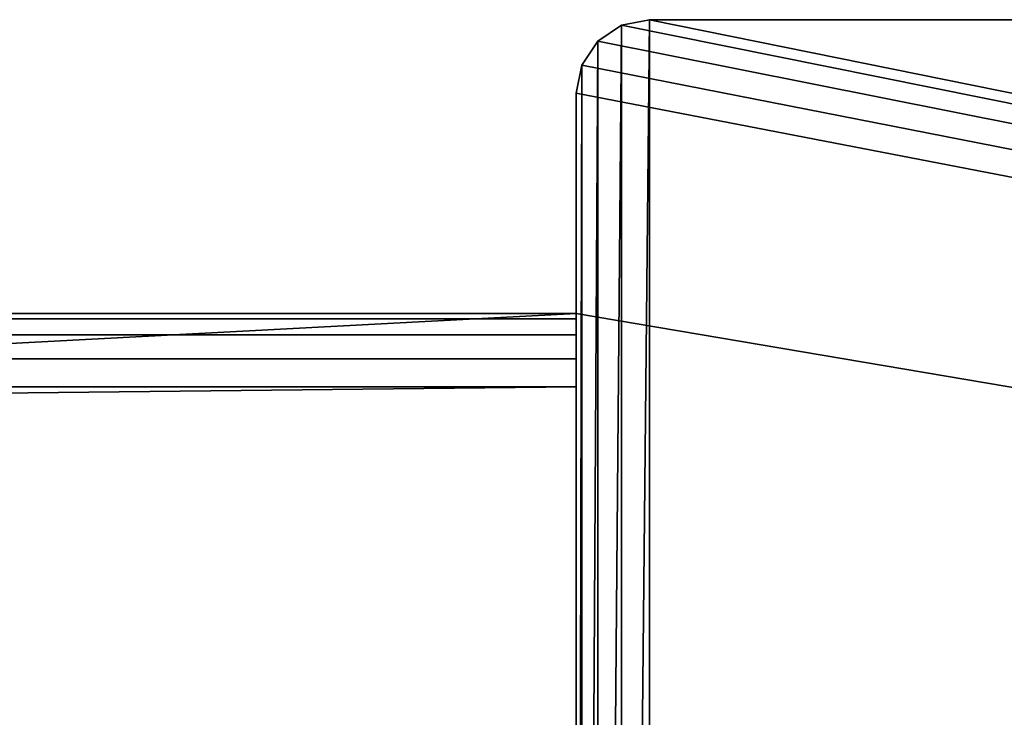
# Model space of a CAD drawing. Extents: x 1773 to 7115, y -19 to 19.
# Drawn here: x 4182 to 4196, y 9 to 19 of the extents above; entities that cross this region are included whole.
import ezdxf

# ---------------------------------------------------------------- set-up
doc = ezdxf.new("R2010")
doc.units = 0
doc.header["$LTSCALE"] = 25.4
doc.layers.get('0').update_dxf_attribs({"color": 13, "linetype": 'CONTINUOUS'})

# ---------------------------------------------------------------- blocks, each defined once
blk = doc.blocks.new('GROUP_16')
at = {"color": 0}
for p, q in [((0, 30), (564, 30)), ((564, 30, 179), (0, 30, 179)), ((0, 30), (564, 30)), ((564, 30, 179), (0, 30, 179)), ((0, 29.924, 179.383), (564, 29.924, 179.383)), ((0, 29.924, 179.383), (564, 29.924, 179.383)), ((564, 0), (564, 30)), ((564, 30, 179), (564, 30)), ((564, 29.924, 179.383), (564, 30, 179)), ((564, 0), (564, 30)), ((564, 30, 179), (564, 30)), ((564, 29.924, 179.383), (564, 30, 179)), ((564, 29.707, 179.707), (564, 29.924, 179.383)), ((564, 29.707, 179.707), (564, 29.924, 179.383)), ((0, 29.707, 179.707), (564, 29.707, 179.707)), ((0, 29.707, 179.707), (564, 29.707, 179.707)), ((564, 29.383, 179.924), (564, 29.707, 179.707)), ((564, 29.383, 179.924), (564, 29.707, 179.707)), ((0, 29.383, 179.924), (564, 29.383, 179.924)), ((0, 29.383, 179.924), (564, 29.383, 179.924)), ((564, 29, 180), (564, 29.383, 179.924)), ((564, 29, 180), (564, 29.383, 179.924)), ((0, 29, 180), (564, 29, 180)), ((0, 29, 180), (564, 29, 180)), ((564, 29, 180), (564, 23, 180)), ((564, 29, 180), (564, 23, 180))]:
    blk.add_line(p, q, dxfattribs=at)
at = {"color": 254}
mesh = blk.add_polyface(dxfattribs=at)
corners = [(564, 30), (0, 0), (0, 30), (564, 0)]
mesh.append_faces([[corners[k] for k in face] for face in [(0, 1, 2), (1, 0, 3)]], dxfattribs={"vtx0": -1, "color": 254})
mesh = blk.add_polyface(dxfattribs=at)
corners = [(0, 30, 179), (564, 30), (0, 30), (564, 30, 179)]
mesh.append_faces([[corners[k] for k in face] for face in [(0, 1, 2), (1, 0, 3)]], dxfattribs={"vtx0": -1, "color": 254})
mesh = blk.add_polyface(dxfattribs=at)
corners = [(0, 29.924, 179.383), (564, 30, 179), (0, 30, 179), (564, 29.924, 179.383)]
mesh.append_faces([[corners[k] for k in face] for face in [(0, 1, 2), (1, 0, 3)]], dxfattribs={"vtx0": -1, "color": 254})
mesh = blk.add_polyface(dxfattribs=at)
corners = [(0, 29.707, 179.707), (564, 29.924, 179.383), (0, 29.924, 179.383), (564, 29.707, 179.707)]
mesh.append_faces([[corners[k] for k in face] for face in [(0, 1, 2), (1, 0, 3)]], dxfattribs={"vtx0": -1, "color": 254})
at = {"color": 0}
mesh = blk.add_polyface(dxfattribs=at)
corners = [(564, 30), (564, 0, 179), (564, 0), (564, 0.076, 179.383), (564, 0.293, 179.707), (564, 0.617, 179.924), (564, 1, 180), (564, 7, 180), (564, 23, 180), (564, 29, 180), (564, 29.383, 179.924), (564, 29.707, 179.707), (564, 29.924, 179.383), (564, 30, 179)]
mesh.append_faces([[corners[k] for k in face] for face in [(0, 1, 2), (12, 0, 13)]], dxfattribs={"vtx0": -1, "color": 0})
mesh.append_faces([[corners[k] for k in face] for face in [(1, 0, 3), (3, 0, 4), (4, 0, 5), (5, 0, 6), (6, 0, 7), (7, 0, 8), (8, 0, 9), (9, 0, 10), (10, 0, 11), (11, 0, 12)]], dxfattribs={"vtx0": -1, "vtx1": -1, "color": 0})
at = {"color": 254}
mesh = blk.add_polyface(dxfattribs=at)
corners = [(564, 29.383, 179.924), (0, 29.707, 179.707), (0, 29.383, 179.924), (564, 29.707, 179.707)]
mesh.append_faces([[corners[k] for k in face] for face in [(0, 1, 2), (1, 0, 3)]], dxfattribs={"vtx0": -1, "color": 254})
mesh = blk.add_polyface(dxfattribs=at)
corners = [(564, 29, 180), (0, 29.383, 179.924), (0, 29, 180), (564, 29.383, 179.924)]
mesh.append_faces([[corners[k] for k in face] for face in [(0, 1, 2), (1, 0, 3)]], dxfattribs={"vtx0": -1, "color": 254})
mesh = blk.add_polyface(dxfattribs=at)
corners = [(564, 23, 180), (0, 29, 180), (0, 23, 180), (564, 29, 180)]
mesh.append_faces([[corners[k] for k in face] for face in [(0, 1, 2), (1, 0, 3)]], dxfattribs={"vtx0": -1, "color": 254})
blk = doc.blocks.new('GROUP_15')
at = {"color": 254}
for p, q in [((564, 30, 127), (0, 30, 127)), ((564, 30, 1), (0, 30, 1)), ((564, 30, 127), (0, 30, 127)), ((564, 30, 1), (0, 30, 1)), ((564, 29.924, 0.617), (0, 29.924, 0.617)), ((564, 29.924, 0.617), (0, 29.924, 0.617)), ((564, 8.5, 127), (564, 30, 127)), ((564, 30, 127), (564, 30, 1)), ((564, 29.924, 0.617), (564, 30, 1)), ((564, 29.924, 0.617), (564, 30, 1)), ((564, 30, 127), (564, 30, 1)), ((564, 8.5, 127), (564, 30, 127)), ((564, 29.707, 0.293), (564, 29.924, 0.617)), ((564, 29.707, 0.293), (564, 29.924, 0.617)), ((564, 29.707, 0.293), (0, 29.707, 0.293)), ((564, 29.707, 0.293), (0, 29.707, 0.293)), ((564, 29.383, 0.076), (564, 29.707, 0.293)), ((564, 29.383, 0.076), (564, 29.707, 0.293)), ((564, 29.383, 0.076), (0, 29.383, 0.076)), ((564, 29.383, 0.076), (0, 29.383, 0.076)), ((564, 29), (564, 29.383, 0.076)), ((564, 29), (564, 29.383, 0.076)), ((0, 29), (564, 29)), ((0, 29), (564, 29)), ((564, 29), (564, 23)), ((564, 29), (564, 23))]:
    blk.add_line(p, q, dxfattribs=at)
mesh = blk.add_polyface(dxfattribs=at)
corners = [(564, 8.5, 127), (0, 30, 127), (0, 8.5, 127), (564, 30, 127)]
mesh.append_faces([[corners[k] for k in face] for face in [(0, 1, 2), (1, 0, 3)]], dxfattribs={"vtx0": -1, "color": 254})
mesh = blk.add_polyface(dxfattribs=at)
corners = [(0, 30, 127), (564, 30, 1), (0, 30, 1), (564, 30, 127)]
mesh.append_faces([[corners[k] for k in face] for face in [(0, 1, 2), (1, 0, 3)]], dxfattribs={"vtx0": -1, "color": 254})
mesh = blk.add_polyface(dxfattribs=at)
corners = [(0, 30, 1), (564, 29.924, 0.617), (0, 29.924, 0.617), (564, 30, 1)]
mesh.append_faces([[corners[k] for k in face] for face in [(0, 1, 2), (1, 0, 3)]], dxfattribs={"vtx0": -1, "color": 254})
mesh = blk.add_polyface(dxfattribs=at)
corners = [(0, 29.924, 0.617), (564, 29.707, 0.293), (0, 29.707, 0.293), (564, 29.924, 0.617)]
mesh.append_faces([[corners[k] for k in face] for face in [(0, 1, 2), (1, 0, 3)]], dxfattribs={"vtx0": -1, "color": 254})
mesh = blk.add_polyface(dxfattribs=at)
corners = [(564, 23), (564, 8.5, 127), (564, 7), (564, 30, 127), (564, 29), (564, 29.383, 0.076), (564, 29.707, 0.293), (564, 29.924, 0.617), (564, 30, 1), (564, 0.076, 0.617), (564, 0, 140), (564, 0, 1), (564, 8.5, 140), (564, 0.293, 0.293), (564, 0.617, 0.076), (564, 1)]
mesh.append_faces([[corners[k] for k in face] for face in [(3, 7, 8), (9, 10, 11)]], dxfattribs={"vtx0": -1, "color": 254})
mesh.append_faces([[corners[k] for k in face] for face in [(0, 1, 2), (1, 0, 3), (10, 9, 12), (12, 2, 1)]], dxfattribs={"vtx0": -1, "vtx1": -1, "color": 254})
mesh.append_faces([[corners[k] for k in face] for face in [(3, 0, 4), (3, 4, 5), (3, 5, 6), (3, 6, 7), (12, 9, 13), (12, 13, 14), (12, 14, 15), (12, 15, 2)]], dxfattribs={"vtx0": -1, "vtx2": -1, "color": 254})
mesh = blk.add_polyface(dxfattribs=at)
corners = [(564, 29.707, 0.293), (0, 29.383, 0.076), (0, 29.707, 0.293), (564, 29.383, 0.076)]
mesh.append_faces([[corners[k] for k in face] for face in [(0, 1, 2), (1, 0, 3)]], dxfattribs={"vtx0": -1, "color": 254})
mesh = blk.add_polyface(dxfattribs=at)
corners = [(564, 29.383, 0.076), (0, 29), (0, 29.383, 0.076), (564, 29)]
mesh.append_faces([[corners[k] for k in face] for face in [(0, 1, 2), (1, 0, 3)]], dxfattribs={"vtx0": -1, "color": 254})
mesh = blk.add_polyface(dxfattribs=at)
corners = [(564, 29), (0, 23), (0, 29), (564, 23)]
mesh.append_faces([[corners[k] for k in face] for face in [(0, 1, 2), (1, 0, 3)]], dxfattribs={"vtx0": -1, "color": 254})
blk = doc.blocks.new('GROUP_31')
at = {"color": 254}
for p, q in [((1, 38), (0.617, 37.924)), ((0.617, 37.924, 2017), (1, 38, 2017)), ((0.617, 37.924, 2017), (1, 38, 2017)), ((1, 38), (0.617, 37.924)), ((1, 38), (127, 38)), ((1, 38, 2017), (1, 38)), ((127, 38, 2017), (1, 38, 2017)), ((1, 38, 2017), (1, 38)), ((127, 38, 2017), (1, 38, 2017)), ((1, 38), (127, 38)), ((0.617, 37.924), (0.293, 37.707)), ((0.293, 37.707, 2017), (0.617, 37.924, 2017)), ((0.293, 37.707, 2017), (0.617, 37.924, 2017)), ((0.617, 37.924), (0.293, 37.707)), ((0.617, 37.924), (0.617, 37.924, 2017)), ((0.617, 37.924), (0.617, 37.924, 2017)), ((0.293, 37.707), (0.076, 37.383)), ((0.076, 37.383, 2017), (0.293, 37.707, 2017)), ((0.076, 37.383, 2017), (0.293, 37.707, 2017)), ((0.293, 37.707), (0.076, 37.383)), ((0.293, 37.707), (0.293, 37.707, 2017)), ((0.293, 37.707), (0.293, 37.707, 2017)), ((0.076, 37.383), (0, 37)), ((0, 37, 2017), (0.076, 37.383, 2017)), ((0, 37, 2017), (0.076, 37.383, 2017)), ((0.076, 37.383), (0, 37)), ((0.076, 37.383), (0.076, 37.383, 2017)), ((0.076, 37.383), (0.076, 37.383, 2017)), ((0, 37), (0, 37, 2017)), ((0, 37, 2017), (0, 34, 2017)), ((0, 37), (0, 37, 2017)), ((0, 1), (0, 37)), ((0, 37, 2017), (0, 34, 2017)), ((0, 1), (0, 37)), ((0, 34, 2017), (0, 34, 1891)), ((0, 34, 1891), (0, 33.924, 1890.617)), ((0, 12.5, 2017), (0, 34, 2017)), ((0, 12.5, 2017), (0, 34, 2017)), ((0, 33.924, 1890.617), (0, 33.707, 1890.293)), ((0, 33.707, 1890.293), (0, 33.383, 1890.076)), ((0, 33.383, 1890.076), (0, 33, 1890)), ((0, 33, 1890), (0, 27, 1890))]:
    blk.add_line(p, q, dxfattribs=at)
mesh = blk.add_polyface(dxfattribs=at)
corners = [(127, 12.5, 2017), (0, 34, 2017), (0, 12.5, 2017), (0, 37, 2017), (0.076, 37.383, 2017), (0.293, 37.707, 2017), (0.617, 37.924, 2017), (1, 38, 2017), (127, 38, 2017)]
mesh.append_faces([[corners[k] for k in face] for face in [(0, 1, 2), (7, 0, 8)]], dxfattribs={"vtx0": -1, "color": 254})
mesh.append_faces([[corners[k] for k in face] for face in [(1, 0, 3), (3, 0, 4), (4, 0, 5), (5, 0, 6), (6, 0, 7)]], dxfattribs={"vtx0": -1, "vtx1": -1, "color": 254})
mesh = blk.add_polyface(dxfattribs=at)
corners = [(0.076, 37.383), (0, 1), (0, 37), (0.076, 0.617), (0.293, 37.707), (0.293, 0.293), (0.617, 37.924), (0.617, 0.076), (1, 38), (1, 0), (127, 38), (127, 12.5), (140, 0), (138, 12.5), (138.765, 12.348), (139.414, 11.914), (139.848, 11.265), (140, 10.5)]
mesh.append_faces([[corners[k] for k in face] for face in [(0, 1, 2), (12, 16, 17)]], dxfattribs={"vtx0": -1, "color": 254})
mesh.append_faces([[corners[k] for k in face] for face in [(1, 0, 3), (3, 4, 5), (5, 6, 7), (7, 8, 9), (9, 11, 12)]], dxfattribs={"vtx0": -1, "vtx1": -1, "color": 254})
mesh.append_faces([[corners[k] for k in face] for face in [(3, 0, 4), (5, 4, 6), (7, 6, 8), (9, 8, 10), (9, 10, 11), (12, 11, 13), (12, 13, 14), (12, 14, 15), (12, 15, 16)]], dxfattribs={"vtx0": -1, "vtx2": -1, "color": 254})
mesh = blk.add_polyface(dxfattribs=at)
corners = [(0.617, 37.924, 2017), (1, 38), (0.617, 37.924), (1, 38, 2017)]
mesh.append_faces([[corners[k] for k in face] for face in [(0, 1, 2), (1, 0, 3)]], dxfattribs={"vtx0": -1, "color": 254})
mesh = blk.add_polyface(dxfattribs=at)
corners = [(1, 38, 2017), (127, 38), (1, 38), (127, 38, 2017)]
mesh.append_faces([[corners[k] for k in face] for face in [(0, 1, 2), (1, 0, 3)]], dxfattribs={"vtx0": -1, "color": 254})
mesh = blk.add_polyface(dxfattribs=at)
corners = [(0.293, 37.707, 2017), (0.617, 37.924), (0.293, 37.707), (0.617, 37.924, 2017)]
mesh.append_faces([[corners[k] for k in face] for face in [(0, 1, 2), (1, 0, 3)]], dxfattribs={"vtx0": -1, "color": 254})
mesh = blk.add_polyface(dxfattribs=at)
corners = [(0.293, 37.707, 2017), (0.076, 37.383), (0.076, 37.383, 2017), (0.293, 37.707)]
mesh.append_faces([[corners[k] for k in face] for face in [(0, 1, 2), (1, 0, 3)]], dxfattribs={"vtx0": -1, "color": 254})
mesh = blk.add_polyface(dxfattribs=at)
corners = [(0.076, 37.383, 2017), (0, 37), (0, 37, 2017), (0.076, 37.383)]
mesh.append_faces([[corners[k] for k in face] for face in [(0, 1, 2), (1, 0, 3)]], dxfattribs={"vtx0": -1, "color": 254})
mesh = blk.add_polyface(dxfattribs=at)
corners = [(0, 12.5, 2030), (0, 1), (0, 1, 2030), (0, 12.5, 2017), (0, 37), (0, 34, 2017), (0, 37, 2017)]
mesh.append_faces([[corners[k] for k in face] for face in [(0, 1, 2), (4, 5, 6)]], dxfattribs={"vtx0": -1, "color": 254})
mesh.append_faces([[corners[k] for k in face] for face in [(1, 3, 4)]], dxfattribs={"vtx0": -1, "vtx1": -1, "color": 254})
mesh.append_faces([[corners[k] for k in face] for face in [(1, 0, 3), (4, 3, 5)]], dxfattribs={"vtx0": -1, "vtx2": -1, "color": 254})
blk = doc.blocks.new('GROUP_20')
at = {"color": 0}
for name, p in [('GROUP_31', (704, 0)), ('GROUP_15', (140, 4, 1890))]:
    blk.add_blockref(name, p, dxfattribs=at)
at = {"color": 49}
blk.add_blockref('GROUP_16', (140, 4), dxfattribs=at)
blk = doc.blocks.new('GROUP_42')
at = {"color": 0}
blk.add_blockref('GROUP_20', (14.668, 0), dxfattribs=at)

msp = doc.modelspace()

# ---------------------------------------------------------------- block references
at = {"color": 0}
msp.add_blockref('GROUP_42', (3471.403, -19.227), dxfattribs=at)

doc.saveas('drawing.dxf')
